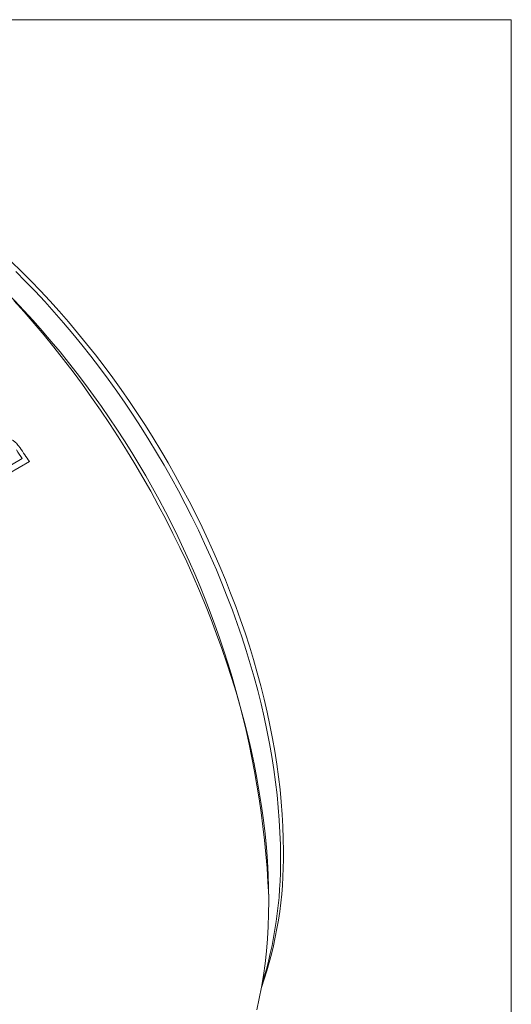
# Model space of a CAD drawing. Units: inches. Extents: x 0.1 to 10.9, y 0 to 8.5.
# Drawn here: x 10.1 to 10.9, y 6.7 to 8.5 of the extents above; entities that cross this region are included whole.
import ezdxf

# ---------------------------------------------------------------- set-up
doc = ezdxf.new("R2010")
doc.units = ezdxf.units.IN
doc.header["$MEASUREMENT"] = 0

msp = doc.modelspace()

# ---------------------------------------------------------------- linework, layer by layer
at = {"color": 7, "linetype": 'Continuous', "lineweight": 0}
for p, q in [((0.0622, 8.4506), (10.9445, 8.4506)), ((10.9445, 0.0356), (10.9445, 8.4506)), ((10.072, 7.6505), (10.0155, 7.6179)), ((10.0396, 7.6447), (10.0592, 7.6561)), ((10.5053, 6.855), (10.5053, 6.8632))]:
    msp.add_line(p, q, dxfattribs=at)
at = {"color": 7, "linetype": 'Continuous', "lineweight": 0, "flags": 128}
for points in [[(10.0396, 8.0124), (10.0572, 7.9953), (10.0747, 7.9777), (10.0921, 7.9597), (10.1092, 7.9413), (10.1261, 7.9226), (10.1429, 7.9034), (10.1594, 7.8838), (10.1756, 7.8639), (10.1917, 7.8436), (10.2074, 7.823), (10.223, 7.8021), (10.2382, 7.7809), (10.2531, 7.7594), (10.2678, 7.7376), (10.2821, 7.7155), (10.2961, 7.6933), (10.3098, 7.6707), (10.3232, 7.648), (10.3362, 7.625), (10.3489, 7.6019), (10.3612, 7.5786), (10.3731, 7.5552), (10.3846, 7.5316), (10.3958, 7.5079), (10.4066, 7.4841), (10.4169, 7.4602), (10.4269, 7.4363), (10.4364, 7.4122), (10.4455, 7.3882), (10.4542, 7.3641), (10.4624, 7.34), (10.4703, 7.316), (10.4776, 7.2919), (10.4845, 7.268), (10.491, 7.244), (10.497, 7.2202), (10.5025, 7.1964), (10.5076, 7.1728), (10.5122, 7.1492), (10.5163, 7.1258), (10.5199, 7.1026), (10.5231, 7.0796), (10.5258, 7.0567), (10.5279, 7.0341), (10.5297, 7.0116), (10.5309, 6.9894), (10.5316, 6.9675), (10.5318, 6.9458)], [(10.5267, 6.9347), (10.5264, 6.9566), (10.5257, 6.9787), (10.5245, 7.0011), (10.5227, 7.0238), (10.5205, 7.0467), (10.5178, 7.0698), (10.5146, 7.093), (10.5109, 7.1165), (10.5068, 7.1401), (10.5022, 7.1639), (10.497, 7.1877), (10.4915, 7.2117), (10.4854, 7.2358), (10.4789, 7.26), (10.4719, 7.2842), (10.4645, 7.3085), (10.4566, 7.3328), (10.4483, 7.3571), (10.4395, 7.3814), (10.4303, 7.4057), (10.4206, 7.43), (10.4106, 7.4542), (10.4001, 7.4783), (10.3893, 7.5023), (10.378, 7.5263), (10.3663, 7.5501), (10.3543, 7.5738), (10.3419, 7.5973), (10.3291, 7.6206), (10.3159, 7.6438), (10.3024, 7.6668), (10.2886, 7.6895), (10.2745, 7.712), (10.26, 7.7343), (10.2452, 7.7563), (10.2301, 7.778), (10.2147, 7.7995), (10.199, 7.8206), (10.1831, 7.8414), (10.1669, 7.8619), (10.1505, 7.882), (10.1338, 7.9017), (10.1169, 7.9211), (10.0998, 7.9401), (10.0825, 7.9587), (10.065, 7.9768), (10.0474, 7.9945)], [(10.5053, 6.855), (10.5051, 6.8787), (10.5043, 6.9026), (10.5029, 6.9268), (10.5011, 6.9513), (10.4987, 6.9761), (10.4958, 7.001), (10.4923, 7.0262), (10.4883, 7.0516), (10.4838, 7.0771), (10.4788, 7.1028), (10.4733, 7.1286), (10.4673, 7.1545), (10.4607, 7.1806), (10.4537, 7.2067), (10.4461, 7.2329), (10.4381, 7.2591), (10.4296, 7.2854), (10.4206, 7.3117), (10.4111, 7.338), (10.4011, 7.3642), (10.3907, 7.3905), (10.3798, 7.4166), (10.3685, 7.4427), (10.3568, 7.4687), (10.3446, 7.4946), (10.332, 7.5203), (10.319, 7.5459), (10.3055, 7.5713), (10.2917, 7.5966), (10.2775, 7.6216), (10.2629, 7.6465), (10.248, 7.6711), (10.2327, 7.6954), (10.217, 7.7195), (10.201, 7.7433), (10.1847, 7.7667), (10.1681, 7.7899), (10.1511, 7.8128), (10.1339, 7.8352), (10.1164, 7.8574), (10.0987, 7.8791), (10.0806, 7.9005), (10.0624, 7.9214), (10.0439, 7.9419)], [(10.4838, 6.6577), (10.4883, 6.6781), (10.4923, 6.6988), (10.4958, 6.72), (10.4987, 6.7416), (10.5011, 6.7636), (10.5029, 6.7859), (10.5043, 6.8086), (10.5051, 6.8316), (10.5053, 6.855)]]:
    msp.add_lwpolyline(points, dxfattribs=at)
at = {"color": 7, "linetype": 'Continuous', "lineweight": 0}
for centre, radius, start, end in [((8.8319, 6.787), 1.6752, 2.6058, 57.3888), ((8.5122, 6.6045), 1.8705, 34.2048, 34.781), ((8.5166, 6.6068), 1.8731, 33.8618, 34.7753), ((9.8101, 6.9343), 0.7219, 340.8883, 0.914), ((9.7787, 6.925), 0.748, 342.7369, 0.7398)]:
    msp.add_arc(centre, radius, start, end, dxfattribs=at)
msp.add_open_spline([(10.0221, 7.6897), (10.0228, 7.69), (10.0241, 7.6907), (10.0269, 7.6917), (10.0308, 7.6922), (10.0356, 7.6918), (10.0407, 7.69), (10.045, 7.687), (10.0486, 7.6836), (10.0519, 7.6797), (10.054, 7.6769), (10.0552, 7.6752)], degree=3, knots=[0, 0, 0, 0, 0.062592, 0.125159, 0.250071, 0.380394, 0.499697, 0.642431, 0.74967, 0.849805, 1, 1, 1, 1], dxfattribs=at)

doc.saveas('drawing.dxf')
